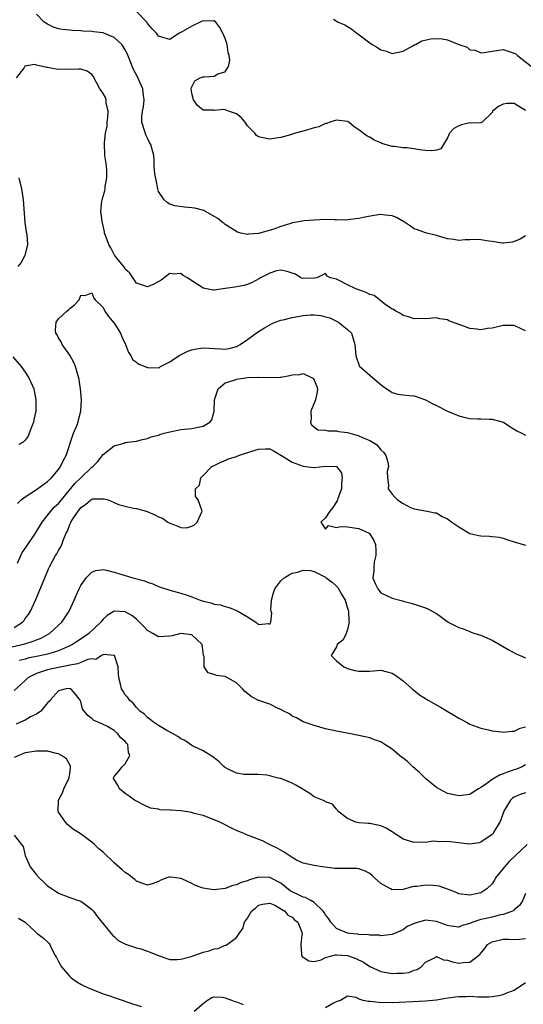
# Model space of a CAD drawing. Units: inches. Extents: x 2559000 to 2562000, y 1509000 to 1512000.
# Drawn here: x 2559618 to 2559709, y 1510048 to 1510225 of the extents above; entities that cross this region are included whole.
import ezdxf

# ---------------------------------------------------------------- set-up
doc = ezdxf.new("R2010")
doc.units = ezdxf.units.IN
doc.header["$MEASUREMENT"] = 0
doc.layers.add('LD25591509_2ft', color=121, linetype='Continuous')

msp = doc.modelspace()

# ---------------------------------------------------------------- linework, layer by layer
at = {"layer": 'LD25591509_2ft'}
for points, elevation in [([(2559709, 1510186.53), (2559708.06, 1510185.94), (2559707, 1510185.51), (2559706.59, 1510185.41), (2559705, 1510185.2), (2559704.79, 1510185.21), (2559703, 1510185.54), (2559702.4, 1510185.6), (2559701, 1510185.84), (2559700.15, 1510185.85), (2559699, 1510185.82), (2559698.17, 1510185.83), (2559697, 1510185.72), (2559696.14, 1510185.86), (2559695, 1510186.01), (2559693.6, 1510186.4), (2559693, 1510186.58), (2559691, 1510187.07), (2559689.6, 1510187.6), (2559689, 1510187.8), (2559688.3, 1510188.3), (2559687.22, 1510189), (2559685.82, 1510189.82), (2559685, 1510190.11), (2559683.76, 1510190.24), (2559683, 1510190.36), (2559681.78, 1510190.22), (2559680.08, 1510189.92), (2559679, 1510189.63), (2559677.48, 1510189.48), (2559676.62, 1510189.38), (2559675, 1510189.44), (2559674.59, 1510189.41), (2559673, 1510189.46), (2559671, 1510189.38), (2559669.21, 1510189.21), (2559668.8, 1510189.2), (2559667.84, 1510189), (2559667, 1510188.85), (2559666.76, 1510188.76), (2559665, 1510188.21), (2559663.73, 1510187.73), (2559661, 1510186.93), (2559659.16, 1510186.84), (2559659, 1510186.77), (2559657.8, 1510187), (2559657.18, 1510187.18), (2559655, 1510188.58), (2559654.78, 1510188.78), (2559654.46, 1510189), (2559653.67, 1510189.67), (2559651.33, 1510191), (2559651.11, 1510191.11), (2559649.5, 1510191.5), (2559649, 1510191.57), (2559647.68, 1510191.68), (2559645.94, 1510191.94), (2559645, 1510192.23), (2559644.51, 1510192.51), (2559644, 1510193), (2559643, 1510194.52), (2559642.86, 1510195), (2559642.53, 1510196.53), (2559642.33, 1510197.67), (2559642.2, 1510199), (2559642.21, 1510200.21), (2559642.12, 1510201), (2559641.6, 1510203), (2559641.36, 1510203.36), (2559641, 1510204.09), (2559640.72, 1510204.72), (2559640.48, 1510205.52), (2559639.97, 1510207), (2559639.95, 1510207.95), (2559640.07, 1510209), (2559640.27, 1510209.73), (2559640.41, 1510211), (2559640.24, 1510212.24), (2559640.17, 1510213), (2559639.17, 1510215.17), (2559638.46, 1510216.46), (2559637.84, 1510218.16), (2559637.36, 1510219.36), (2559637, 1510220), (2559636.63, 1510220.63), (2559636.35, 1510221), (2559635, 1510222.22), (2559633.16, 1510223), (2559633, 1510223.06), (2559631.27, 1510223.27), (2559631, 1510223.33), (2559629.39, 1510223.39), (2559629, 1510223.45), (2559627.48, 1510223.48), (2559627, 1510223.55), (2559625.68, 1510223.68), (2559625, 1510223.82), (2559624.11, 1510224.11), (2559623, 1510224.61), (2559622.38, 1510225), (2559621, 1510226.41)], 9154), ([(2559709, 1510209.09), (2559707, 1510210.37), (2559705.63, 1510210.37), (2559705, 1510210.26), (2559704.16, 1510209.84), (2559703.1, 1510209), (2559703, 1510208.73), (2559701.19, 1510207), (2559701, 1510206.89), (2559699.21, 1510206.79), (2559699, 1510206.86), (2559697.5, 1510206.5), (2559697, 1510206.36), (2559696.13, 1510205.87), (2559695.37, 1510205), (2559695, 1510204.18), (2559693.8, 1510202.2), (2559693, 1510201.96), (2559692.19, 1510201.81), (2559691, 1510201.91), (2559689.96, 1510202.04), (2559689, 1510202.19), (2559687.65, 1510202.35), (2559687, 1510202.38), (2559685.38, 1510202.62), (2559685, 1510202.64), (2559683.17, 1510203.17), (2559683, 1510203.26), (2559681.76, 1510203.76), (2559681, 1510204.28), (2559680.5, 1510204.5), (2559679, 1510205.64), (2559678.16, 1510206.16), (2559677.25, 1510207), (2559677, 1510207.13), (2559675, 1510207.35), (2559673.82, 1510207), (2559673.24, 1510206.76), (2559673, 1510206.77), (2559671.83, 1510206.17), (2559671, 1510205.98), (2559669, 1510205.35), (2559668.7, 1510205.3), (2559667.61, 1510205), (2559666.73, 1510204.73), (2559665, 1510204.25), (2559664.14, 1510204.14), (2559663, 1510203.91), (2559662.12, 1510204.12), (2559661, 1510204.33), (2559660.62, 1510204.62), (2559660.3, 1510205), (2559659, 1510206.36), (2559658.58, 1510207), (2559657.86, 1510207.86), (2559657, 1510208.47), (2559656.64, 1510208.64), (2559655.59, 1510209), (2559655, 1510209.24), (2559654.74, 1510209.26), (2559653, 1510209.11), (2559652.86, 1510209.14), (2559651, 1510209.17), (2559650.02, 1510210.02), (2559649.26, 1510211), (2559649, 1510212.18), (2559648.88, 1510213.12), (2559649.54, 1510214.46), (2559650.5, 1510215), (2559651, 1510215.15), (2559651.17, 1510215.17), (2559653, 1510215.3), (2559653.68, 1510215.68), (2559655, 1510216.03), (2559655.58, 1510217), (2559655.84, 1510218.16), (2559655.72, 1510219), (2559655.51, 1510219.51), (2559655.31, 1510221), (2559655, 1510222.05), (2559654.57, 1510223), (2559654.02, 1510224.02), (2559653.27, 1510225), (2559653, 1510225.21), (2559652.8, 1510225.2), (2559651, 1510225.24), (2559650.85, 1510225.15), (2559650.48, 1510225), (2559649, 1510224.3), (2559647, 1510223.14), (2559646.67, 1510223), (2559645, 1510221.85), (2559643.75, 1510222.25), (2559643, 1510222.47), (2559642.6, 1510223), (2559641.82, 1510223.82), (2559641, 1510224.78), (2559640.91, 1510224.91), (2559639, 1510226.92)], 9152), ([(2559674.48, 1510225.52), (2559675.29, 1510225), (2559676.5, 1510224.5), (2559677, 1510224.22), (2559677.75, 1510223.75), (2559678.69, 1510223), (2559678.87, 1510222.87), (2559681, 1510221.26), (2559681.4, 1510221), (2559682.41, 1510220.41), (2559683, 1510220.03), (2559683.82, 1510219.82), (2559685, 1510219.36), (2559687, 1510219.8), (2559688.74, 1510220.74), (2559689, 1510220.9), (2559689.2, 1510221), (2559690.35, 1510221.65), (2559692.01, 1510221.99), (2559693, 1510222.06), (2559694, 1510222), (2559695, 1510221.81), (2559697, 1510220.95), (2559698.51, 1510220.51), (2559699, 1510220.02), (2559699.96, 1510219.96), (2559701, 1510219.45), (2559701.56, 1510219.56), (2559703, 1510219.8), (2559703.87, 1510219.87), (2559705, 1510220.08), (2559707, 1510219.44), (2559707.27, 1510219.27), (2559707.57, 1510219), (2559710.08, 1510217)], 9150), ([(2559709, 1510169.45), (2559708.21, 1510169.79), (2559707, 1510170.42), (2559705.61, 1510170.39), (2559705, 1510170.43), (2559703, 1510169.93), (2559702.16, 1510169.84), (2559701, 1510169.62), (2559700.25, 1510169.75), (2559699, 1510169.87), (2559697.58, 1510170.42), (2559697, 1510170.58), (2559695.25, 1510171.25), (2559695, 1510171.4), (2559693.61, 1510171.61), (2559693, 1510171.78), (2559691.66, 1510171.66), (2559691, 1510171.59), (2559689.65, 1510171.65), (2559689, 1510171.58), (2559687.99, 1510171.99), (2559687, 1510172.19), (2559686.54, 1510172.54), (2559685.67, 1510173), (2559685.27, 1510173.27), (2559685, 1510173.37), (2559683.73, 1510174.27), (2559681.78, 1510175.78), (2559681, 1510175.97), (2559680.37, 1510176.37), (2559679, 1510176.8), (2559678.49, 1510177), (2559677, 1510177.7), (2559675.48, 1510178.52), (2559675, 1510178.74), (2559673.94, 1510179), (2559673.31, 1510179.31), (2559673, 1510179.76), (2559671.44, 1510179), (2559671, 1510178.92), (2559669, 1510178.84), (2559668.61, 1510179), (2559667.64, 1510179.64), (2559667, 1510179.8), (2559666.15, 1510180.15), (2559665, 1510180.39), (2559664.22, 1510180.22), (2559663, 1510179.85), (2559661.35, 1510179), (2559661.15, 1510178.85), (2559659.86, 1510178.14), (2559659, 1510177.8), (2559658.38, 1510177.62), (2559656.7, 1510177.3), (2559655, 1510177.04), (2559653, 1510176.77), (2559652.79, 1510176.79), (2559651, 1510177.11), (2559650.59, 1510177.41), (2559649, 1510178.44), (2559648.19, 1510179), (2559647.43, 1510179.43), (2559647, 1510179.79), (2559645.66, 1510179.66), (2559645, 1510179.75), (2559643.46, 1510178.54), (2559642.13, 1510177.87), (2559641, 1510177.34), (2559640.47, 1510177.53), (2559639, 1510178.02), (2559637.82, 1510179.82), (2559637, 1510180.54), (2559636.83, 1510180.83), (2559636.71, 1510181), (2559635.49, 1510182.51), (2559635.12, 1510183), (2559635.08, 1510183.08), (2559635, 1510183.15), (2559634.38, 1510184.38), (2559634.02, 1510185), (2559633.42, 1510186.58), (2559633.29, 1510187), (2559633.26, 1510187.26), (2559633, 1510188.33), (2559632.9, 1510188.9), (2559632.86, 1510189), (2559632.82, 1510189.18), (2559632.63, 1510191), (2559632.79, 1510192.79), (2559632.82, 1510193), (2559632.88, 1510193.12), (2559633, 1510193.7), (2559633.34, 1510194.66), (2559633.4, 1510195), (2559633.41, 1510195.41), (2559633.71, 1510197), (2559633.66, 1510198.34), (2559633.54, 1510199.54), (2559633.35, 1510201), (2559633.25, 1510203.25), (2559633.46, 1510205), (2559633.72, 1510206.28), (2559633.75, 1510207), (2559633.84, 1510207.84), (2559633.9, 1510209), (2559633.55, 1510210.45), (2559633.55, 1510211), (2559633.43, 1510211.43), (2559633, 1510212.18), (2559632.68, 1510212.68), (2559632.42, 1510213), (2559631.25, 1510215.25), (2559631, 1510215.55), (2559630.16, 1510216.16), (2559629, 1510216.51), (2559628.56, 1510216.56), (2559627, 1510216.48), (2559626.51, 1510216.51), (2559625, 1510216.49), (2559624.56, 1510216.56), (2559623, 1510216.85), (2559622.86, 1510216.86), (2559621, 1510217.25), (2559620.64, 1510217.36), (2559619, 1510217.08), (2559618.95, 1510217.05), (2559618.74, 1510216.74), (2559617.36, 1510215)], 9156), ([(2559617.87, 1510197), (2559618.31, 1510195), (2559618.56, 1510193.44), (2559618.61, 1510193), (2559618.93, 1510188.93), (2559619.17, 1510187.17), (2559619.22, 1510187), (2559619.26, 1510186.74), (2559619.4, 1510185), (2559618.91, 1510183), (2559618.28, 1510181.72), (2559617.69, 1510181)], 9156), ([(2559617.63, 1510138.37), (2559618.29, 1510139), (2559619, 1510139.55), (2559621, 1510140.88), (2559623, 1510142.32), (2559623.71, 1510143), (2559625, 1510144.51), (2559625.37, 1510145), (2559625.86, 1510146.14), (2559626.36, 1510147), (2559627.49, 1510150.51), (2559627.71, 1510151), (2559628.22, 1510152.22), (2559628.51, 1510153), (2559628.59, 1510153.41), (2559629, 1510155), (2559629.1, 1510157), (2559628.97, 1510159), (2559628.66, 1510161), (2559628.49, 1510161.51), (2559628.05, 1510163), (2559627.73, 1510163.73), (2559627, 1510165.04), (2559625.64, 1510167), (2559625.46, 1510167.46), (2559625, 1510168.2), (2559624.72, 1510168.72), (2559624.52, 1510169), (2559624.45, 1510169.55), (2559624.54, 1510171), (2559625, 1510171.61), (2559626.47, 1510173), (2559626.77, 1510173.23), (2559627, 1510173.46), (2559627.88, 1510174.12), (2559628.73, 1510175), (2559629, 1510175.88), (2559629.78, 1510175.78), (2559631, 1510176.3), (2559631.32, 1510175.32), (2559631.59, 1510175), (2559633, 1510173.63), (2559633.33, 1510173), (2559634.01, 1510172.01), (2559635, 1510170.84), (2559636.14, 1510169), (2559636.35, 1510168.35), (2559637.05, 1510167), (2559637.55, 1510165.55), (2559638.01, 1510165), (2559638.31, 1510164.31), (2559639, 1510163.8), (2559639.45, 1510163.45), (2559641, 1510162.84), (2559643, 1510162.77), (2559643.14, 1510162.86), (2559643.33, 1510163), (2559645, 1510163.88), (2559646.67, 1510165), (2559648.23, 1510165.77), (2559649, 1510166.03), (2559649.82, 1510166.18), (2559651, 1510166.37), (2559654.22, 1510166.22), (2559655, 1510166.15), (2559655.71, 1510166.29), (2559657, 1510166.62), (2559657.26, 1510166.74), (2559657.7, 1510167), (2559659, 1510167.9), (2559660.8, 1510169.2), (2559662.04, 1510169.96), (2559663.31, 1510170.69), (2559663.97, 1510171), (2559665, 1510171.35), (2559665.44, 1510171.44), (2559667, 1510171.86), (2559668.02, 1510172.02), (2559669, 1510172.2), (2559670.3, 1510172.3), (2559671, 1510172.32), (2559672.2, 1510172.2), (2559673, 1510171.98), (2559673.79, 1510171.79), (2559675, 1510171.16), (2559675.12, 1510171.12), (2559675.35, 1510171), (2559677, 1510169.7), (2559677.68, 1510169), (2559678.03, 1510168.03), (2559678.33, 1510167), (2559678.48, 1510165), (2559678.58, 1510164.58), (2559679, 1510163.36), (2559679.1, 1510163.1), (2559679.2, 1510163), (2559681.53, 1510161), (2559683.43, 1510159.43), (2559684.04, 1510159), (2559685, 1510158.37), (2559686.02, 1510158.02), (2559687, 1510157.91), (2559688.17, 1510157.83), (2559689, 1510157.72), (2559691, 1510157.03), (2559692.33, 1510156.33), (2559693, 1510156.01), (2559695, 1510154.98), (2559697, 1510154.14), (2559698.18, 1510153.82), (2559699, 1510153.69), (2559700.41, 1510153.59), (2559701, 1510153.62), (2559702.47, 1510153.53), (2559703, 1510153.52), (2559705, 1510153.03), (2559705.06, 1510153), (2559706.21, 1510152.21), (2559707, 1510151.77), (2559707.45, 1510151.45), (2559708.36, 1510151), (2559709, 1510150.64)], 9158), ([(2559616.77, 1510164.77), (2559618.27, 1510163), (2559619, 1510161.98), (2559619.67, 1510161), (2559620.52, 1510159), (2559620.89, 1510157), (2559620.88, 1510155), (2559620.57, 1510153.43), (2559620.47, 1510153), (2559620.12, 1510152.12), (2559619.72, 1510151), (2559619.5, 1510150.5), (2559619, 1510149.78), (2559618.6, 1510149.4), (2559617.84, 1510149)], 9156), ([(2559617.61, 1510127.61), (2559618.21, 1510129), (2559618.47, 1510129.53), (2559619, 1510130.27), (2559619.46, 1510131), (2559620.87, 1510133), (2559622.06, 1510135), (2559623.59, 1510137), (2559624.26, 1510137.74), (2559625, 1510138.39), (2559628, 1510142), (2559629, 1510143.01), (2559631, 1510144.89), (2559631.15, 1510145), (2559632.05, 1510145.95), (2559633, 1510147.21), (2559635, 1510148.74), (2559636.78, 1510149.22), (2559637, 1510149.33), (2559637.42, 1510149.42), (2559639, 1510149.6), (2559640.1, 1510149.9), (2559641, 1510150.04), (2559641.66, 1510150.34), (2559643, 1510150.66), (2559643.24, 1510150.76), (2559644, 1510151), (2559645, 1510151.28), (2559647, 1510151.68), (2559649, 1510151.86), (2559650.1, 1510152.1), (2559651, 1510152.28), (2559652.22, 1510153), (2559652.58, 1510153.42), (2559652.99, 1510155), (2559653.03, 1510157), (2559653.69, 1510159), (2559655, 1510160.06), (2559656.57, 1510160.57), (2559657, 1510160.75), (2559659, 1510161.05), (2559660.89, 1510161.11), (2559661, 1510161.13), (2559662.98, 1510161.02), (2559664.89, 1510161.11), (2559665, 1510161.11), (2559666.58, 1510161.42), (2559667, 1510161.53), (2559668.4, 1510161.6), (2559669, 1510161.75), (2559670.61, 1510161), (2559670.84, 1510160.84), (2559671, 1510160.58), (2559671.45, 1510159.45), (2559671.56, 1510159), (2559671.52, 1510158.48), (2559671.24, 1510157), (2559670.39, 1510155), (2559670.42, 1510153.58), (2559670.35, 1510153), (2559670.5, 1510152.5), (2559671.62, 1510151.62), (2559673, 1510151.55), (2559673.42, 1510151.42), (2559675, 1510151.43), (2559675.34, 1510151.34), (2559677, 1510151.12), (2559677.4, 1510151), (2559678.68, 1510150.68), (2559679, 1510150.57), (2559679.83, 1510150.17), (2559681, 1510149.7), (2559682.19, 1510149), (2559682.57, 1510148.57), (2559683, 1510148.02), (2559683.52, 1510147.52), (2559683.87, 1510147), (2559684.22, 1510145.78), (2559684.34, 1510145), (2559684.14, 1510144.14), (2559684.19, 1510143), (2559684.34, 1510141.66), (2559684.32, 1510141), (2559685, 1510140.05), (2559685.49, 1510139.49), (2559686.01, 1510139), (2559687, 1510138.37), (2559688.33, 1510137.67), (2559689, 1510137.41), (2559691.35, 1510137), (2559692.71, 1510136.71), (2559693, 1510136.68), (2559694, 1510136), (2559695, 1510135.62), (2559695.75, 1510135), (2559697, 1510134.16), (2559699, 1510132.97), (2559700.63, 1510132.63), (2559701, 1510132.53), (2559702.51, 1510132.51), (2559703, 1510132.41), (2559704.29, 1510132.29), (2559705, 1510132.11), (2559705.86, 1510131.86), (2559707, 1510131.46), (2559709, 1510130.89)], 9160), ([(2559617, 1510116.04), (2559618.51, 1510117), (2559618.74, 1510117.26), (2559619, 1510117.65), (2559619.58, 1510118.42), (2559619.96, 1510119), (2559620.9, 1510121.1), (2559622.5, 1510125), (2559623.25, 1510126.75), (2559623.36, 1510127), (2559624.45, 1510129), (2559624.68, 1510129.32), (2559625, 1510129.94), (2559625.41, 1510130.59), (2559625.59, 1510131), (2559625.89, 1510131.89), (2559626.37, 1510133), (2559626.59, 1510133.41), (2559627, 1510134.56), (2559627.15, 1510134.85), (2559627.19, 1510135), (2559627.48, 1510135.48), (2559628.51, 1510137), (2559628.74, 1510137.26), (2559629, 1510137.62), (2559629.83, 1510138.17), (2559630.78, 1510139), (2559631, 1510139.15), (2559631.18, 1510139.18), (2559633.22, 1510139.22), (2559633.9, 1510139), (2559635, 1510138.57), (2559635.79, 1510138.21), (2559637, 1510137.91), (2559638.48, 1510137.52), (2559639, 1510137.46), (2559640.73, 1510137), (2559640.93, 1510136.93), (2559642.33, 1510136.33), (2559643, 1510135.97), (2559643.7, 1510135.7), (2559644.63, 1510135), (2559645, 1510134.81), (2559646.36, 1510134.36), (2559647, 1510134.04), (2559647.99, 1510134.01), (2559649, 1510134.31), (2559649.48, 1510134.52), (2559649.95, 1510135), (2559650.86, 1510137), (2559650.11, 1510139), (2559649.64, 1510139.64), (2559649.65, 1510141), (2559650.36, 1510141.64), (2559650.59, 1510143), (2559651, 1510143.42), (2559652.59, 1510145), (2559653, 1510145.22), (2559654.21, 1510145.79), (2559655, 1510146.08), (2559655.6, 1510146.4), (2559657, 1510146.85), (2559657.39, 1510147), (2559659.77, 1510147.77), (2559661, 1510148.12), (2559662.22, 1510148.22), (2559663, 1510148.2), (2559663.79, 1510147.79), (2559665, 1510147.08), (2559665.09, 1510147), (2559667, 1510145.81), (2559669, 1510145.08), (2559670.87, 1510144.87), (2559671, 1510144.83), (2559673, 1510145.07), (2559675, 1510145.02), (2559675.03, 1510145), (2559675.88, 1510143.88), (2559676.01, 1510143), (2559675.91, 1510142.09), (2559675.93, 1510141), (2559675.24, 1510139.24), (2559675.17, 1510139), (2559675.15, 1510138.85), (2559675, 1510138.68), (2559674.37, 1510137.63), (2559673.78, 1510137), (2559673, 1510135.77), (2559672.21, 1510135), (2559673, 1510133.73), (2559673.59, 1510134.41), (2559675, 1510134.05), (2559675.75, 1510134.25), (2559677, 1510134.15), (2559679, 1510133.85), (2559680.91, 1510133), (2559680.96, 1510132.96), (2559681.74, 1510131.74), (2559682.03, 1510131), (2559682.09, 1510129.91), (2559682.11, 1510129), (2559681.8, 1510127.8), (2559681.71, 1510127), (2559681.74, 1510126.26), (2559681.55, 1510125), (2559681.98, 1510123.98), (2559682.47, 1510123), (2559683, 1510122.31), (2559685, 1510121.31), (2559686.87, 1510120.87), (2559687, 1510120.82), (2559688.45, 1510120.45), (2559689.97, 1510119.97), (2559691, 1510119.61), (2559691.43, 1510119.43), (2559692.25, 1510119), (2559693, 1510118.58), (2559693.93, 1510117.93), (2559695.08, 1510117), (2559697, 1510116.06), (2559697.8, 1510115.8), (2559699, 1510115.31), (2559699.25, 1510115.24), (2559699.92, 1510115), (2559701, 1510114.66), (2559701.64, 1510114.36), (2559703, 1510113.79), (2559706.04, 1510112.04), (2559707.33, 1510111.33), (2559708.05, 1510111), (2559709, 1510110.61)], 9162), ([(2559615, 1510112.24), (2559618.9, 1510113.1), (2559620.43, 1510113.57), (2559621, 1510113.83), (2559621.85, 1510114.15), (2559623.14, 1510114.86), (2559623.37, 1510115), (2559625, 1510116.47), (2559625.57, 1510117), (2559626.88, 1510119), (2559627.8, 1510121), (2559628.16, 1510121.84), (2559628.69, 1510123), (2559629, 1510123.59), (2559629.98, 1510125), (2559631, 1510126.03), (2559631.68, 1510126.32), (2559633, 1510126.48), (2559633.62, 1510126.38), (2559635, 1510126.04), (2559637, 1510125.39), (2559638.33, 1510125), (2559640.44, 1510124.44), (2559641, 1510124.22), (2559641.94, 1510123.94), (2559643, 1510123.44), (2559643.34, 1510123.34), (2559645, 1510122.77), (2559647, 1510122.25), (2559648.15, 1510121.85), (2559649, 1510121.57), (2559650.45, 1510121), (2559651, 1510120.81), (2559652.47, 1510120.47), (2559653, 1510120.28), (2559654.11, 1510120.11), (2559655, 1510119.82), (2559655.67, 1510119.67), (2559657, 1510119.1), (2559657.08, 1510119.08), (2559657.23, 1510119), (2559659, 1510117.96), (2559660.52, 1510117), (2559660.8, 1510116.8), (2559661, 1510116.6), (2559662.76, 1510116.76), (2559663, 1510116.68), (2559663.19, 1510117), (2559663.38, 1510118.62), (2559663.25, 1510119), (2559663.21, 1510119.21), (2559663.3, 1510121), (2559663.7, 1510122.3), (2559663.9, 1510123), (2559665, 1510124.46), (2559665.61, 1510125), (2559666.46, 1510125.54), (2559667, 1510125.82), (2559667.97, 1510126.03), (2559669, 1510126.36), (2559670.3, 1510126.3), (2559671, 1510126.15), (2559672.79, 1510125.21), (2559673, 1510125.11), (2559673.13, 1510125), (2559674.2, 1510124.2), (2559675, 1510123.52), (2559675.25, 1510123.25), (2559675.92, 1510122.08), (2559676.57, 1510121), (2559677, 1510119.55), (2559677.14, 1510119), (2559677.24, 1510117.24), (2559677.28, 1510117), (2559677, 1510115.72), (2559676.74, 1510115), (2559676.18, 1510113.82), (2559675.15, 1510113), (2559675, 1510112.59), (2559674.05, 1510111), (2559675, 1510110.03), (2559676.31, 1510109), (2559676.77, 1510108.77), (2559677, 1510108.69), (2559678.33, 1510108.33), (2559679, 1510108.19), (2559681, 1510108.22), (2559682.33, 1510108.33), (2559683, 1510108.36), (2559684.1, 1510108.1), (2559685, 1510107.86), (2559685.52, 1510107.52), (2559687, 1510106.44), (2559688.63, 1510105), (2559689.96, 1510103.96), (2559691.48, 1510103), (2559693.73, 1510101.73), (2559694.95, 1510101), (2559696.23, 1510100.23), (2559697, 1510099.71), (2559697.49, 1510099.49), (2559698.43, 1510099), (2559699, 1510098.67), (2559701, 1510097.93), (2559702.37, 1510097.63), (2559703, 1510097.46), (2559704.75, 1510097.25), (2559705, 1510097.2), (2559706.58, 1510097.42), (2559707, 1510097.41), (2559708.05, 1510097.95), (2559709, 1510098.2)], 9164), ([(2559709, 1510091.31), (2559708.39, 1510091), (2559707.42, 1510090.58), (2559707, 1510090.42), (2559705.91, 1510090.09), (2559705, 1510089.7), (2559704.45, 1510089.55), (2559703, 1510088.72), (2559701.82, 1510087.82), (2559701, 1510087.25), (2559700.53, 1510087), (2559699.59, 1510086.41), (2559699, 1510086.01), (2559697, 1510085.73), (2559695, 1510086.18), (2559693.42, 1510087), (2559693, 1510087.24), (2559692.05, 1510088.05), (2559691, 1510088.88), (2559689.97, 1510089.97), (2559688.76, 1510091), (2559687.87, 1510091.87), (2559687, 1510092.53), (2559686.71, 1510092.71), (2559686.34, 1510093), (2559685, 1510094.14), (2559683.72, 1510095), (2559683, 1510095.46), (2559681.85, 1510095.85), (2559681, 1510096.18), (2559679, 1510096.62), (2559678.7, 1510096.7), (2559677.23, 1510097), (2559675, 1510097.4), (2559673, 1510097.83), (2559671, 1510098.41), (2559669, 1510099.08), (2559667.8, 1510099.8), (2559667, 1510100.12), (2559666.54, 1510100.54), (2559665.54, 1510101), (2559665, 1510101.3), (2559664.52, 1510101.48), (2559663, 1510102.25), (2559660.83, 1510103), (2559659.64, 1510103.64), (2559658.54, 1510104.54), (2559658.11, 1510105), (2559657, 1510106.11), (2559655, 1510107.22), (2559653.4, 1510107.4), (2559653, 1510107.59), (2559651.89, 1510107.89), (2559651.2, 1510109), (2559651.17, 1510110.83), (2559651.07, 1510111.07), (2559650.82, 1510113), (2559649, 1510114.74), (2559647, 1510114.99), (2559645.42, 1510114.58), (2559645, 1510114.5), (2559643, 1510114.37), (2559641.96, 1510115), (2559641, 1510115.5), (2559640.3, 1510116.3), (2559639, 1510117.54), (2559638.19, 1510118.19), (2559637, 1510118.88), (2559635, 1510119.01), (2559633.76, 1510118.24), (2559633, 1510117.54), (2559632.76, 1510117.24), (2559632.59, 1510117), (2559630.44, 1510115), (2559629.6, 1510114.4), (2559628.41, 1510113.59), (2559627.49, 1510113), (2559627, 1510112.75), (2559626.58, 1510112.58), (2559625, 1510111.87), (2559623.4, 1510111.4), (2559623, 1510111.25), (2559621.93, 1510111), (2559619.49, 1510110.51), (2559619, 1510110.36), (2559617.89, 1510110.11)], 9166), ([(2559709, 1510086.31), (2559708.03, 1510085.97), (2559707, 1510085.52), (2559706.67, 1510085.33), (2559706.34, 1510085), (2559705.27, 1510083.27), (2559705.09, 1510083), (2559704.58, 1510081.42), (2559704.38, 1510081), (2559703.4, 1510079.4), (2559703.19, 1510079), (2559703, 1510078.78), (2559701, 1510077.44), (2559700.67, 1510077.33), (2559699, 1510077.08), (2559698.92, 1510077.08), (2559695, 1510077.54), (2559693.48, 1510077.48), (2559693, 1510077.54), (2559692.42, 1510077.58), (2559691, 1510077.37), (2559690.6, 1510077.4), (2559689, 1510077.36), (2559687, 1510077.96), (2559686.39, 1510078.39), (2559685.43, 1510079), (2559685.19, 1510079.19), (2559685, 1510079.27), (2559683.95, 1510079.95), (2559683, 1510080.35), (2559681, 1510080.78), (2559680.77, 1510080.77), (2559679, 1510080.9), (2559678.48, 1510081), (2559677, 1510081.68), (2559675.23, 1510083), (2559675.16, 1510083.16), (2559675, 1510083.33), (2559674.26, 1510084.26), (2559673, 1510084.67), (2559672.83, 1510084.83), (2559672.47, 1510085), (2559671, 1510085.58), (2559670.2, 1510086.2), (2559669, 1510086.88), (2559668.82, 1510087), (2559667.69, 1510087.69), (2559667, 1510088.05), (2559666.31, 1510088.31), (2559665, 1510088.85), (2559664.87, 1510088.87), (2559664.25, 1510089), (2559663, 1510089.34), (2559662.5, 1510089.5), (2559661, 1510089.61), (2559659, 1510089.59), (2559658.39, 1510089.61), (2559657, 1510089.86), (2559655.37, 1510090.63), (2559655, 1510090.83), (2559654.77, 1510091), (2559653.89, 1510091.89), (2559653, 1510092.57), (2559652.77, 1510092.77), (2559651, 1510093.87), (2559649.34, 1510094.66), (2559649, 1510094.83), (2559647.7, 1510095.7), (2559647, 1510096.03), (2559646.45, 1510096.45), (2559645.49, 1510097), (2559644.47, 1510097.53), (2559643, 1510098.4), (2559642.09, 1510099), (2559641.5, 1510099.5), (2559641, 1510099.83), (2559640.44, 1510100.44), (2559639.59, 1510101), (2559639, 1510101.64), (2559638.44, 1510102.44), (2559637.73, 1510103), (2559637.44, 1510103.44), (2559637, 1510103.96), (2559636.62, 1510104.62), (2559636.32, 1510105), (2559636.12, 1510105.88), (2559635.82, 1510107), (2559635.76, 1510107.76), (2559635.74, 1510109), (2559635.04, 1510111), (2559635, 1510111.03), (2559633.17, 1510111.17), (2559632.71, 1510111), (2559631.68, 1510110.32), (2559631, 1510110.39), (2559630.28, 1510110.28), (2559629, 1510109.75), (2559628.48, 1510109.52), (2559627, 1510109.26), (2559626.8, 1510109.2), (2559625, 1510108.87), (2559623, 1510108.44), (2559622.12, 1510108.12), (2559621, 1510107.8), (2559619.47, 1510107), (2559619.22, 1510106.78), (2559619, 1510106.53), (2559618.18, 1510105.82), (2559617, 1510104.72)], 9168), ([(2559709.29, 1510077), (2559706.07, 1510073.93), (2559705.26, 1510073), (2559705, 1510072.66), (2559703.64, 1510071), (2559703.41, 1510070.59), (2559703, 1510069.94), (2559702.03, 1510069), (2559701, 1510068.31), (2559700.13, 1510068.13), (2559699, 1510067.86), (2559697, 1510068.15), (2559696.42, 1510068.42), (2559694.97, 1510068.97), (2559693.5, 1510069.5), (2559693, 1510069.58), (2559692.4, 1510069.6), (2559691, 1510069.68), (2559689.47, 1510069.47), (2559689, 1510069.44), (2559688.61, 1510069.39), (2559687, 1510068.93), (2559685, 1510068.87), (2559684.7, 1510069), (2559683, 1510069.99), (2559681.83, 1510071), (2559681.42, 1510071.42), (2559681, 1510071.77), (2559680.19, 1510072.19), (2559679, 1510072.64), (2559678.66, 1510072.66), (2559675, 1510072.67), (2559674.7, 1510072.7), (2559672.51, 1510073), (2559671, 1510073.23), (2559669, 1510073.63), (2559667.81, 1510074.19), (2559667, 1510074.66), (2559666.46, 1510075), (2559665.62, 1510075.62), (2559664.34, 1510076.34), (2559662.96, 1510077), (2559661.67, 1510077.67), (2559659, 1510078.67), (2559658.33, 1510079), (2559657, 1510079.54), (2559655.99, 1510079.99), (2559655, 1510080.52), (2559654.02, 1510081), (2559653, 1510081.43), (2559651, 1510082.19), (2559649.4, 1510082.6), (2559649, 1510082.74), (2559647, 1510083.03), (2559645.15, 1510083.15), (2559645, 1510083.19), (2559643.25, 1510083.25), (2559643, 1510083.33), (2559641.56, 1510083.56), (2559640.17, 1510084.17), (2559639, 1510084.77), (2559638.65, 1510085), (2559637.69, 1510085.69), (2559637, 1510086.17), (2559635.95, 1510087), (2559635.65, 1510087.65), (2559635, 1510088.67), (2559634.9, 1510088.9), (2559634.87, 1510089), (2559635, 1510089.25), (2559635.82, 1510090.18), (2559636.45, 1510091), (2559637, 1510091.5), (2559637.84, 1510093), (2559637.55, 1510093.55), (2559637.45, 1510095), (2559637.21, 1510095.21), (2559637, 1510095.51), (2559636.17, 1510096.17), (2559635.62, 1510097), (2559635, 1510097.49), (2559633.78, 1510098.22), (2559633, 1510098.62), (2559632.15, 1510099), (2559631.33, 1510099.33), (2559631, 1510099.69), (2559630.24, 1510100.24), (2559629.33, 1510101.33), (2559629, 1510102.73), (2559628.89, 1510103), (2559628.07, 1510104.07), (2559627.2, 1510105), (2559627, 1510105.06), (2559626.37, 1510105), (2559625, 1510104.63), (2559623.46, 1510103), (2559623.28, 1510102.72), (2559623, 1510102.52), (2559621.8, 1510101), (2559621, 1510100.46), (2559619.95, 1510099.95), (2559619, 1510099.39), (2559618.14, 1510099), (2559617.34, 1510098.66)], 9170), ([(2559709, 1510068.19), (2559708.53, 1510067), (2559707.95, 1510066.05), (2559707, 1510065.25), (2559706.89, 1510065.11), (2559706.69, 1510065), (2559705, 1510064.39), (2559704.26, 1510064.26), (2559703, 1510063.94), (2559701.61, 1510063.61), (2559701, 1510063.49), (2559699.52, 1510063), (2559699.14, 1510062.86), (2559699, 1510062.78), (2559697.6, 1510062.4), (2559697, 1510062.14), (2559695.67, 1510062.33), (2559695, 1510062.41), (2559693, 1510063.15), (2559691, 1510063.38), (2559689.15, 1510062.85), (2559687.75, 1510062.25), (2559687, 1510061.66), (2559685.45, 1510061), (2559685, 1510060.78), (2559683, 1510060.59), (2559682.68, 1510060.68), (2559681, 1510060.68), (2559680.77, 1510060.77), (2559679, 1510060.8), (2559678.85, 1510060.85), (2559677.37, 1510061), (2559677.06, 1510061.06), (2559677, 1510061.06), (2559675, 1510061.91), (2559673.96, 1510063), (2559673.61, 1510063.61), (2559673, 1510064.35), (2559672.77, 1510064.77), (2559672.61, 1510065), (2559671, 1510066.59), (2559670.28, 1510067), (2559669.44, 1510067.44), (2559669, 1510067.53), (2559668.03, 1510068.03), (2559667, 1510068.5), (2559666.69, 1510068.69), (2559665, 1510070.05), (2559663, 1510071.08), (2559661, 1510071.1), (2559659.38, 1510070.62), (2559659, 1510070.47), (2559657.85, 1510070.15), (2559657, 1510069.72), (2559656.37, 1510069.63), (2559655, 1510069.11), (2559653, 1510068.85), (2559652.85, 1510068.85), (2559651, 1510069.14), (2559649.64, 1510069.64), (2559649, 1510069.99), (2559647.15, 1510070.85), (2559647, 1510070.9), (2559646.89, 1510070.89), (2559646.2, 1510071), (2559645.13, 1510071.13), (2559645, 1510071.17), (2559644.47, 1510071), (2559643.39, 1510070.61), (2559643, 1510070.37), (2559641.99, 1510070.01), (2559641, 1510069.71), (2559639.98, 1510070.02), (2559639, 1510070.41), (2559638.71, 1510070.71), (2559638.31, 1510071), (2559637.6, 1510071.6), (2559637, 1510071.94), (2559636.46, 1510072.46), (2559635, 1510073.7), (2559633, 1510075.6), (2559632.23, 1510076.23), (2559631.46, 1510077), (2559631, 1510077.4), (2559630.06, 1510078.06), (2559628.9, 1510079), (2559627.71, 1510079.71), (2559626.6, 1510080.6), (2559626.26, 1510081), (2559625, 1510082.84), (2559624.93, 1510083), (2559624.96, 1510085), (2559625.71, 1510086.29), (2559625.93, 1510087), (2559626.92, 1510089), (2559626.91, 1510089.09), (2559627, 1510089.73), (2559627.12, 1510090.88), (2559627.15, 1510091), (2559627.14, 1510091.14), (2559627, 1510091.34), (2559626.42, 1510092.42), (2559625.55, 1510093), (2559625, 1510093.31), (2559624.65, 1510093.35), (2559623, 1510093.77), (2559621.81, 1510093.81), (2559621, 1510093.81), (2559619, 1510093.49), (2559617, 1510092.67)], 9172), ([(2559617, 1510078.67), (2559618.32, 1510077), (2559618.64, 1510076.64), (2559618.98, 1510075), (2559619.87, 1510073), (2559621, 1510071.55), (2559621.51, 1510071), (2559622.3, 1510070.3), (2559623, 1510069.59), (2559623.83, 1510069), (2559625, 1510068.25), (2559627, 1510067.48), (2559627.37, 1510067.37), (2559628.43, 1510067), (2559629, 1510066.78), (2559629.88, 1510066.12), (2559631, 1510065.33), (2559631.3, 1510065), (2559632.01, 1510064.01), (2559634.69, 1510060.69), (2559635, 1510060.43), (2559635.74, 1510059.74), (2559637.04, 1510059.04), (2559639, 1510058.41), (2559639.8, 1510058.2), (2559641, 1510057.83), (2559643, 1510057.01), (2559644.46, 1510056.46), (2559645, 1510056.33), (2559646.31, 1510056.31), (2559647, 1510056.38), (2559648.86, 1510056.86), (2559649.33, 1510057), (2559650.53, 1510057.47), (2559651, 1510057.61), (2559652.11, 1510057.89), (2559653, 1510058.21), (2559653.7, 1510058.3), (2559655, 1510058.86), (2559655.13, 1510058.87), (2559655.35, 1510059), (2559657, 1510060.26), (2559657.49, 1510061), (2559658.13, 1510061.87), (2559658.47, 1510063), (2559659, 1510063.76), (2559659.73, 1510065), (2559660.44, 1510065.56), (2559661, 1510066.08), (2559661.71, 1510066.29), (2559663, 1510066.47), (2559663.92, 1510066.08), (2559665.7, 1510065), (2559666.27, 1510064.27), (2559667, 1510063.9), (2559667.45, 1510063.45), (2559668.03, 1510063), (2559668.76, 1510061.24), (2559668.83, 1510061), (2559668.78, 1510060.78), (2559668.61, 1510059), (2559668.73, 1510057.27), (2559668.71, 1510057), (2559668.84, 1510056.84), (2559669, 1510056.7), (2559670.05, 1510056.05), (2559671, 1510055.97), (2559672.27, 1510056.27), (2559673, 1510056.66), (2559674.83, 1510057.17), (2559675, 1510057.14), (2559676.99, 1510057.01), (2559678.46, 1510056.46), (2559679.84, 1510055.84), (2559681, 1510055.07), (2559683, 1510054.12), (2559685, 1510053.8), (2559685.87, 1510053.87), (2559687, 1510053.85), (2559688.03, 1510053.97), (2559689, 1510054.36), (2559689.5, 1510054.5), (2559690.22, 1510055), (2559691, 1510055.82), (2559692.63, 1510056.63), (2559693, 1510056.83), (2559694.26, 1510056.27), (2559695, 1510056.21), (2559695.88, 1510055.88), (2559697, 1510055.66), (2559697.78, 1510055.78), (2559699, 1510055.83), (2559700.82, 1510057.18), (2559701, 1510057.46), (2559701.72, 1510058.28), (2559702.2, 1510059), (2559703, 1510059.48), (2559705, 1510059.94), (2559705.97, 1510059.97), (2559707, 1510059.91), (2559707.95, 1510059.95), (2559709, 1510060.06)], 9174), ([(2559617.77, 1510063.77), (2559619, 1510063), (2559621, 1510061.1), (2559621.16, 1510061), (2559622.2, 1510060.2), (2559623.26, 1510059.26), (2559623.43, 1510059), (2559623.72, 1510058.28), (2559624.41, 1510057), (2559624.65, 1510056.65), (2559625, 1510055.92), (2559625.5, 1510055), (2559627, 1510053.23), (2559627.29, 1510053), (2559628.29, 1510052.29), (2559629, 1510051.85), (2559629.56, 1510051.56), (2559630.94, 1510050.94), (2559631.12, 1510050.88), (2559633, 1510050.13), (2559634.23, 1510049.77), (2559635, 1510049.48), (2559636.41, 1510049), (2559638.31, 1510048.31), (2559639.87, 1510047.87)], 9176), ([(2559673, 1510047.67), (2559674.48, 1510048.48), (2559675, 1510048.74), (2559675.74, 1510049), (2559677, 1510049.78), (2559678.5, 1510049.5), (2559679, 1510049.24), (2559679.73, 1510049), (2559680.79, 1510048.79), (2559681, 1510048.79), (2559682.61, 1510048.61), (2559685, 1510048.59), (2559688.77, 1510048.77), (2559691, 1510048.84), (2559693, 1510049.02), (2559694.67, 1510049.33), (2559696.41, 1510049.59), (2559697, 1510049.65), (2559698.34, 1510049.66), (2559699, 1510049.69), (2559700.42, 1510049.58), (2559701, 1510049.6), (2559702.44, 1510049.56), (2559703, 1510049.62), (2559704.17, 1510049.83), (2559705, 1510050.02), (2559705.67, 1510050.33), (2559707, 1510050.8), (2559709, 1510052.14)], 9176), ([(2559649.4, 1510047), (2559651, 1510048.37), (2559651.81, 1510049), (2559652.55, 1510049.45), (2559653, 1510049.57), (2559654.49, 1510049.51), (2559655, 1510049.41), (2559656.13, 1510049), (2559656.74, 1510048.74), (2559657, 1510048.69), (2559658.2, 1510048.2)], 9176)]:
    msp.add_lwpolyline(points, dxfattribs=dict(at, elevation=elevation))

doc.saveas('drawing.dxf')
